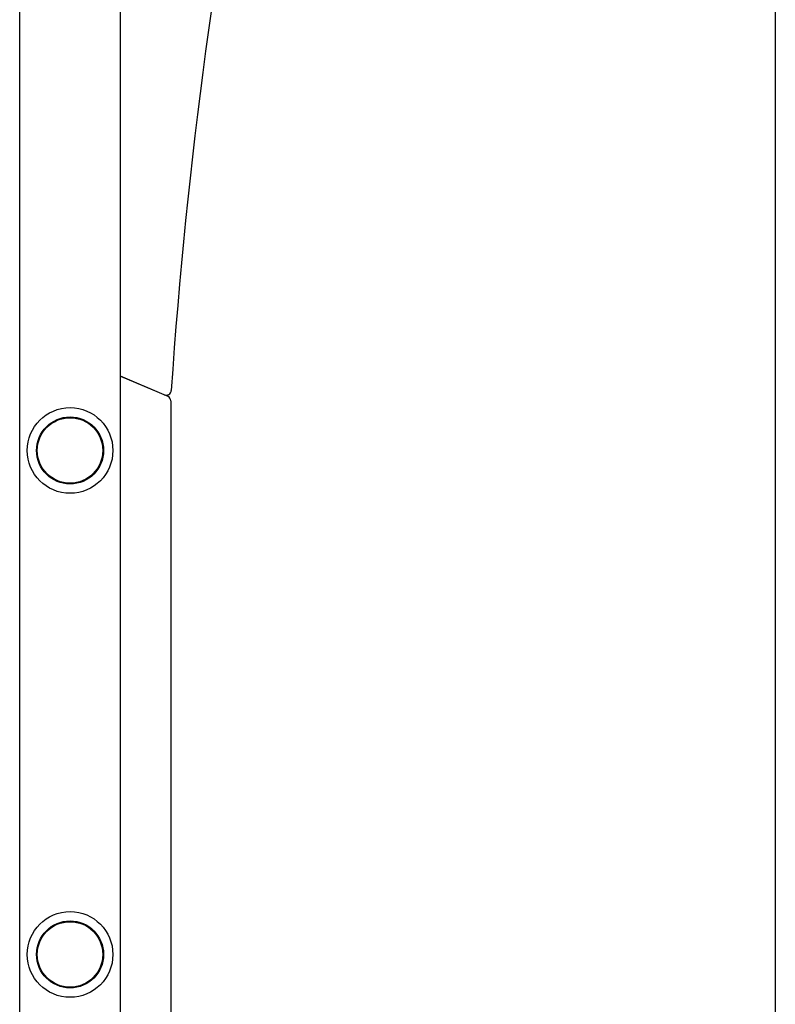
# Model space of a CAD drawing. Extents: x -3808 to 9641, y -1968 to 2344.
# Drawn here: x 5007 to 5307, y -577 to -186 of the extents above; entities that cross this region are included whole.
import ezdxf

# ---------------------------------------------------------------- set-up
doc = ezdxf.new("R2010")
doc.units = 0

msp = doc.modelspace()

# ---------------------------------------------------------------- linework, layer by layer
at = {"color": 7, "linetype": 'Continuous'}
for p, q in [((5007.05, -1606.78), (5007.05, 227.49)), ((5047.05, -1606.78), (5047.05, 222.16)), ((5307.05, 167.4), (5307.05, -1151.78)), ((5047.05, -327.29), (5065.84, -335.26)), ((5064.45, -334.66), (5047.05, -327.29)), ((5067.05, -337.1), (5067.05, -731.74))]:
    msp.add_line(p, q, dxfattribs=at)
for centre, radius in [((5027.05, -356.78), 17), ((5027.05, -356.78), 13.3), ((5027.05, -356.78), 13.1), ((5027.05, -356.78), 13), ((5027.05, -556.78), 17), ((5027.05, -556.78), 13.3), ((5027.05, -556.78), 13.1), ((5027.05, -556.78), 13)]:
    msp.add_circle(centre, radius, dxfattribs=at)
for centre, radius, start, end in [((7036.42, -464.34), 1973.56, 160.47866, 176.18282), ((5065.24, -332.83), 2, 246.78, 356.1828), ((5065.05, -337.1), 2, 0, 66.7376)]:
    msp.add_arc(centre, radius, start, end, dxfattribs=at)

doc.saveas('drawing.dxf')
